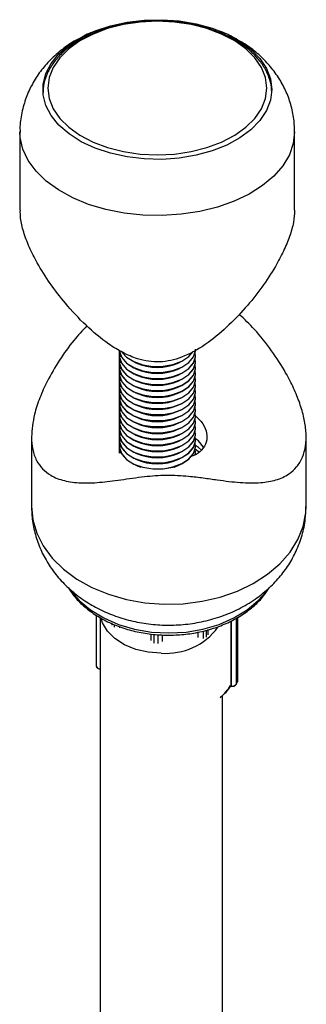
# Model space of a CAD drawing. Units: millimetres. Extents: x 0.16 to 9.82, y 0.16 to 7.06.
# Drawn here: x 2.96 to 2.99, y 2.1 to 2.23 of the extents above; entities that cross this region are included whole.
import ezdxf

# ---------------------------------------------------------------- set-up
doc = ezdxf.new("R2010")
doc.units = ezdxf.units.MM

msp = doc.modelspace()

# ---------------------------------------------------------------- linework, layer by layer
at = {"color": 7, "linetype": 'Continuous', "lineweight": 25}
for p, q in [((2.956289965004494, 2.216880876820893), (2.956289965004494, 2.206562700430039)), ((2.992289988818129, 2.206595358228709), (2.992289988818129, 2.216880876820893)), ((2.969289973603857, 2.187527589146368), (2.969289973603857, 2.18751967720898)), ((2.969289973603857, 2.187527589146368), (2.969297921081974, 2.1873552493047)), ((2.969289973603864, 2.18751967720898), (2.969297921081967, 2.187347337367312)), ((2.969297921081974, 2.188138531105166), (2.969297921081974, 2.1873552493047)), ((2.969297921081967, 2.187347337367312), (2.969297921081967, 2.186564055566846)), ((2.96931079681238, 2.188032088870854), (2.969310796812373, 2.187248807070359)), ((2.969310796812373, 2.187248807070359), (2.969508980635567, 2.187415786169408)), ((2.969310796812373, 2.187240895132971), (2.96931079681238, 2.186457613332506)), ((2.979289980218759, 2.18751967720898), (2.979289980218759, 2.187527589146368)), ((2.969289973603857, 2.186736395408515), (2.969289973603857, 2.186728483471127)), ((2.969289973603857, 2.186736395408515), (2.969297921081967, 2.186564055566846)), ((2.969289973603857, 2.186728483471127), (2.969297921081974, 2.186556143629458)), ((2.969289973603857, 2.185945201670661), (2.969289973603857, 2.185937289733273)), ((2.969289973603857, 2.185945201670661), (2.969297921081974, 2.185772861828964)), ((2.969289973603864, 2.185937289733273), (2.969297921081974, 2.185764949891604)), ((2.969297921081974, 2.186556143629458), (2.969297921081974, 2.185772861828964)), ((2.969297921081974, 2.185764949891604), (2.969297921081967, 2.18498166809111)), ((2.96931079681238, 2.186457613332506), (2.969508980635567, 2.186624592431555)), ((2.96931079681238, 2.186449701395118), (2.969310796812373, 2.185666419594623)), ((2.969310796812373, 2.185666419594623), (2.96950898063556, 2.185833398693672)), ((2.971165911972129, 2.186714585542957), (2.971478318466048, 2.186561692556877)), ((2.971165911972115, 2.185923391805103), (2.97147831846604, 2.185770498819023)), ((2.977101635356576, 2.186561692556877), (2.977414041850487, 2.186714585542957)), ((2.977101635356568, 2.185770498819023), (2.977414041850487, 2.185923391805103)), ((2.979289980218759, 2.186728483471127), (2.979289980218759, 2.186736395408515)), ((2.979289980218759, 2.185937289733273), (2.979289980218759, 2.185945201670661)), ((2.969289973603857, 2.185154007932807), (2.969289973603857, 2.185146095995419)), ((2.969289973603857, 2.185146095995419), (2.969297921081974, 2.184973756153751)), ((2.969297921081974, 2.185326347774533), (2.969297921081967, 2.18498166809111)), ((2.969297921081974, 2.184973756153751), (2.969297921081967, 2.184190474353256)), ((2.96931079681238, 2.185658507657264), (2.969310796812387, 2.18487522585677)), ((2.969310796812387, 2.18487522585677), (2.969508980635567, 2.185042204955819)), ((2.96931079681238, 2.18486731391941), (2.96931079681238, 2.184084032118916)), ((2.971165911972122, 2.185132198067221), (2.97147831846604, 2.184979305081169)), ((2.977101635356576, 2.184979305081169), (2.977414041850494, 2.185132198067221)), ((2.979289980218759, 2.185146095995419), (2.979289980218759, 2.185154007932807)), ((2.969289973603857, 2.184362814194925), (2.969289973603857, 2.184354902257565)), ((2.969289973603864, 2.184362814194925), (2.969297921081967, 2.184190474353256)), ((2.969289973603857, 2.184354902257565), (2.969297921081974, 2.184182562415868)), ((2.969289973603857, 2.183571620457071), (2.969289973603857, 2.183563708519712)), ((2.969289973603857, 2.183571620457071), (2.969297921081967, 2.183399280615403)), ((2.969289973603857, 2.183563708519712), (2.969297921081974, 2.183391368678015)), ((2.969297921081974, 2.184182562415868), (2.969297921081967, 2.183399280615403)), ((2.969297921081974, 2.183391368678015), (2.969297921081967, 2.182608086877549)), ((2.96931079681238, 2.184084032118916), (2.96950898063556, 2.184251011217965)), ((2.969310796812387, 2.184076120181528), (2.96931079681238, 2.183292838381062)), ((2.96931079681238, 2.183292838381062), (2.969508980635567, 2.183459817480111)), ((2.96931079681238, 2.183284926443674), (2.96931079681238, 2.182501644643208)), ((2.971165911972122, 2.184341004329367), (2.97147831846604, 2.184188111343316)), ((2.971165911972122, 2.183549810591513), (2.97147831846604, 2.183396917605462)), ((2.977101635356576, 2.184188111343316), (2.977414041850494, 2.184341004329367)), ((2.977101635356568, 2.183396917605462), (2.977414041850487, 2.183549810591513)), ((2.979289980218759, 2.184354902257565), (2.979289980218759, 2.184362814194925)), ((2.979289980218759, 2.183563708519712), (2.979289980218759, 2.183571620457071)), ((2.969289973603857, 2.182780426719217), (2.969289973603857, 2.18277251478183)), ((2.969289973603857, 2.18277251478183), (2.969297921081967, 2.182600174940161)), ((2.969289973603857, 2.181989232981364), (2.969289973603857, 2.181981321043976)), ((2.969289973603857, 2.181989232981364), (2.969297921081967, 2.181816893139667)), ((2.969289973603857, 2.181981321043976), (2.969297921081974, 2.181808981202307)), ((2.969297921081974, 2.182952766560971), (2.969297921081967, 2.182608086877549)), ((2.969297921081967, 2.182600174940161), (2.969297921081967, 2.181816893139667)), ((2.969297921081974, 2.181808981202307), (2.969297921081967, 2.181025699401813)), ((2.96931079681238, 2.182501644643208), (2.96950898063556, 2.182668623742257)), ((2.96931079681238, 2.18249373270582), (2.96931079681238, 2.181710450905326)), ((2.96931079681238, 2.181710450905326), (2.969508980635567, 2.181877430004375)), ((2.971165911972122, 2.182758616853659), (2.97147831846604, 2.182605723867608)), ((2.971165911972122, 2.181967423115806), (2.97147831846604, 2.181814530129726)), ((2.977101635356568, 2.182605723867608), (2.977414041850487, 2.182758616853659)), ((2.977101635356568, 2.181814530129726), (2.977414041850494, 2.181967423115806)), ((2.979289980218759, 2.18277251478183), (2.979289980218759, 2.182780426719217)), ((2.979289980218759, 2.181981321043976), (2.979289980218759, 2.181989232981364)), ((2.969289973603857, 2.18119803924351), (2.969289973603857, 2.181190127306122)), ((2.969289973603864, 2.181190127306122), (2.969297921081967, 2.181017787464453)), ((2.969297921081974, 2.181370379085207), (2.969297921081967, 2.181025699401813)), ((2.969297921081967, 2.181017787464453), (2.969297921081967, 2.180234505663959)), ((2.96931079681238, 2.181702538967967), (2.96931079681238, 2.180919257167472)), ((2.96931079681238, 2.180919257167472), (2.96950898063556, 2.181086236266522)), ((2.96931079681238, 2.180911345230113), (2.96931079681238, 2.180128063429619)), ((2.971165911972115, 2.181176229377952), (2.971478318466033, 2.181023336391872)), ((2.977101635356568, 2.181023336391872), (2.977414041850487, 2.181176229377952)), ((2.979289980218759, 2.181190127306122), (2.979289980218759, 2.18119803924351)), ((2.969289973603857, 2.180406845505628), (2.969289973603857, 2.180398933568268)), ((2.969289973603857, 2.180406845505656), (2.969297921081967, 2.180234505663959)), ((2.969289973603864, 2.180398933568268), (2.969297921081974, 2.180226593726571)), ((2.969289973603857, 2.179615651767774), (2.969289973603857, 2.179607739830415)), ((2.969289973603857, 2.179615651767774), (2.969297921081967, 2.179443311926105)), ((2.969289973603864, 2.179607739830415), (2.969297921081974, 2.179435399988717)), ((2.969297921081974, 2.180226593726571), (2.969297921081967, 2.179443311926105)), ((2.969297921081974, 2.179435399988717), (2.969297921081974, 2.178652118188252)), ((2.96931079681238, 2.180128063429619), (2.969508980635567, 2.180295042528668)), ((2.96931079681238, 2.180120151492259), (2.96931079681238, 2.179336869691765)), ((2.96931079681238, 2.179336869691765), (2.96950898063556, 2.179503848790814)), ((2.96931079681238, 2.179328957754377), (2.969310796812373, 2.178545675953911)), ((2.971165911972122, 2.18038503564007), (2.97147831846604, 2.180232142654019)), ((2.971165911972122, 2.179593841902216), (2.97147831846604, 2.179440948916165)), ((2.977101635356568, 2.180232142654019), (2.977414041850487, 2.18038503564007)), ((2.977101635356568, 2.179440948916165), (2.977414041850487, 2.179593841902216)), ((2.979289980218759, 2.180398933568268), (2.979289980218759, 2.180406845505628)), ((2.979289980218759, 2.179607739830415), (2.979289980218759, 2.179615651767774)), ((2.969289973603857, 2.17882445802992), (2.969289973603857, 2.178816546092561)), ((2.969289973603857, 2.17882445802992), (2.969297921081974, 2.178652118188252)), ((2.969289973603857, 2.178816546092561), (2.969297921081974, 2.178644206250864)), ((2.969289973603857, 2.178033264292067), (2.969289973603857, 2.178025352354679)), ((2.969289973603857, 2.178033264292067), (2.969297921081967, 2.177860924450398)), ((2.96928997360385, 2.178025352354679), (2.969297921081974, 2.17785301251301)), ((2.969297921081974, 2.178644206250864), (2.969297921081967, 2.177860924450398)), ((2.969310796812373, 2.178545675953911), (2.969508980635567, 2.17871265505296)), ((2.96931079681238, 2.178537764016523), (2.96931079681238, 2.177754482216057)), ((2.96931079681238, 2.177754482216057), (2.96950898063556, 2.177921461315107)), ((2.971165911972129, 2.178802648164362), (2.97147831846604, 2.178649755178311)), ((2.971165911972122, 2.178011454426509), (2.97147831846604, 2.177858561440429)), ((2.977101635356576, 2.178649755178311), (2.977414041850494, 2.178802648164362)), ((2.977101635356568, 2.177858561440429), (2.977414041850487, 2.178011454426509)), ((2.979289980218759, 2.178816546092561), (2.979289980218759, 2.17882445802992)), ((2.979289980218759, 2.178025352354679), (2.979289980218759, 2.178033264292067)), ((2.957790742531813, 2.176814886513524), (2.957790742531813, 2.167743098490758)), ((2.969289973603857, 2.177242070554213), (2.969289973603857, 2.177234158616825)), ((2.969289973603857, 2.177234158616825), (2.969297921081981, 2.177061818775156)), ((2.969297921081974, 2.17785301251301), (2.969297921081967, 2.177069730712516)), ((2.969297921081974, 2.177414410395938), (2.969297921081967, 2.177069730712516)), ((2.969297921081981, 2.177061818775156), (2.969297921081974, 2.176278536974662)), ((2.96931079681238, 2.17774657027867), (2.969310796812387, 2.176963288478204)), ((2.969310796812387, 2.176963288478204), (2.96950898063556, 2.177130267577224)), ((2.96931079681238, 2.176955376540816), (2.96931079681238, 2.176172094740322)), ((2.971165911972115, 2.177220260688655), (2.971478318466033, 2.177067367702575)), ((2.977101635356568, 2.177067367702575), (2.97741404185048, 2.177220260688655)), ((2.979289980218759, 2.177234158616825), (2.979289980218759, 2.177242070554213)), ((2.993790766345455, 2.167743098490758), (2.993790766345455, 2.17684369056691)), ((2.969289973603857, 2.176450876816359), (2.969289973603857, 2.176442964878971)), ((2.969289973603857, 2.176450876816359), (2.969297921081974, 2.176278536974662)), ((2.969289973603857, 2.176442964878971), (2.969297921081967, 2.176270625037274)), ((2.969289973603857, 2.175659683078505), (2.969289973603857, 2.175651771141117)), ((2.969289973603857, 2.175651771141117), (2.969297921081974, 2.17547943129942)), ((2.969297921081967, 2.176270625037274), (2.969297921081974, 2.175487343236808)), ((2.969297921081967, 2.175832022920117), (2.969297921081974, 2.175487343236808)), ((2.969297921081974, 2.17547943129942), (2.969297921081974, 2.174776839699048)), ((2.96931079681238, 2.176172094740322), (2.96950898063556, 2.176339073839371)), ((2.96931079681238, 2.176164182802962), (2.969310796812373, 2.175380901002468)), ((2.969310796812373, 2.175380901002468), (2.96950898063556, 2.175547880101517)), ((2.96931079681238, 2.17537298906508), (2.96931079681238, 2.174672937391007)), ((2.971165911972129, 2.176429066950801), (2.971478318466048, 2.176276173964721)), ((2.971165911972122, 2.175637873212919), (2.97147831846604, 2.175484980226868)), ((2.977101635356576, 2.176276173964721), (2.977414041850494, 2.176429066950801)), ((2.977101635356568, 2.175484980226868), (2.977414041850494, 2.175637873212919)), ((2.979289980218759, 2.176442964878971), (2.979289980218759, 2.176450876816359)), ((2.979289980218759, 2.175651771141117), (2.979289980218759, 2.175659683078505)), ((2.969297921081974, 2.175040829182434), (2.969297921081974, 2.174696149498955)), ((2.96941639322128, 2.174678677155994), (2.969508980635567, 2.174756686363663)), ((2.971165911972115, 2.174846679475065), (2.97147831846604, 2.174693786489014)), ((2.971165911972122, 2.174055485737211), (2.971478318466033, 2.17390259275116)), ((2.977101635356568, 2.174693786489014), (2.977414041850494, 2.174846679475065)), ((2.977101635356561, 2.17390259275116), (2.97741404185048, 2.174055485737211)), ((2.979289980218759, 2.174860577403264), (2.979289980218759, 2.174868489340623)), ((2.971165911972122, 2.173264291999358), (2.97147831846604, 2.173111399013278)), ((2.977101635356568, 2.173111399013278), (2.977414041850494, 2.173264291999358)), ((2.966289485472529, 2.153417390132189), (2.966289485472537, 2.146737431170022)), ((2.96681150119457, 2.152992665043355), (2.96681150119457, 2.005640568834805)), ((2.968204110096359, 2.15239169871087), (2.968204110096359, 2.152300414200864)), ((2.983940582859354, 2.152640644229548), (2.983940582859354, 2.144142982368818)), ((2.984817271544678, 2.144806865684656), (2.984817271544678, 2.153135611280403)), ((2.984849452940729, 2.148879850162571), (2.984849452940729, 2.153153780478858)), ((2.969366647036601, 2.151893072606113), (2.969366647036601, 2.151789106314352)), ((2.973431832596098, 2.150937132111279), (2.973431832596098, 2.150079776283532)), ((2.974921253187198, 2.150837744107305), (2.974921253187198, 2.149978548458888)), ((2.979579446039388, 2.151175220963394), (2.979579446039388, 2.150520224448355)), ((2.980963786658059, 2.150839341727403), (2.980963786658059, 2.151521492479374)), ((2.966786808743322, 2.146348903958296), (2.96681150119457, 2.146348803865562)), ((2.98460752815933, 2.144325583601086), (2.984781194581601, 2.144661419250253)), ((2.984612476100793, 2.144346639025583), (2.984786142523056, 2.144682474674722)), ((2.983926285665433, 2.144119697820413), (2.983979028825466, 2.144105705121758)), ((2.983940582859354, 2.144142982368818), (2.983969938369405, 2.144135194386349)), ((2.982811511778408, 2.004681695717705), (2.982811511778408, 2.142890358598562))]:
    msp.add_line(p, q, dxfattribs=at)
at = {"color": 8, "linetype": 'Continuous', "lineweight": 25}
for p, q in [((2.966786648173304, 2.15312384048134), (2.966786648173311, 2.146377277900411)), ((2.968319275239061, 2.152342302993175), (2.968319275239061, 2.152082695426584)), ((2.968638496492737, 2.152205385150166), (2.968638496492737, 2.151820225918454)), ((2.983969938369384, 2.152657217969432), (2.983969938369405, 2.144135194386349)), ((2.984612476100786, 2.153019986431373), (2.984612476100793, 2.144346639025583)), ((2.984786142523063, 2.15311803623892), (2.984786142523056, 2.144682474674722)), ((2.969342552934442, 2.151903406856929), (2.969342552934442, 2.151775475184577)), ((2.973842223536138, 2.150905431462844), (2.973842223536138, 2.149744281878567)), ((2.974334128494291, 2.150874574344369), (2.974334128494291, 2.149683165500887)), ((2.974915642843122, 2.150838096043271), (2.974915642843122, 2.149957543528144)), ((2.979594944595753, 2.151177641792442), (2.979594944595753, 2.15050167415721)), ((2.980276911097974, 2.151333076897499), (2.980276911097974, 2.150374219467365)), ((2.980711331963754, 2.1514522420927), (2.980711331963754, 2.150543053252461)), ((2.966786648173311, 2.146377277900411), (2.96681150119457, 2.146377177156792))]:
    msp.add_line(p, q, dxfattribs=at)
at = {"color": 7, "linetype": 'Continuous', "lineweight": 25, "flags": 128}
for points in [[(2.989289986833654, 2.222419232985926), (2.989114193074073, 2.221018904768966), (2.988590932252059, 2.219651399058518), (2.987732469157791, 2.218348769029445), (2.986558925438587, 2.21714154722555), (2.985097807964586, 2.216058029902696), (2.983383364090983, 2.215123613788633), (2.981455778929096, 2.214360200805045), (2.979360233441355, 2.213785684705284), (2.977145845437903, 2.213413531659752), (2.974864518296705, 2.213252464620451), (2.9725697243924, 2.213306258862202), (2.970315251749113, 2.213573653493638), (2.968153943294816, 2.214048381011208), (2.966136458267819, 2.214719314204258), (2.964310084807231, 2.215570726967412), (2.962717631558988, 2.216582662907099), (2.961396424277545, 2.217731403102603), (2.960377430941769, 2.218990022057353), (2.959684535891789, 2.220329018809776), (2.959333980000316, 2.221717008410918), (2.959333980000316, 2.223121457560934), (2.959684535891789, 2.224509447162076), (2.960377430941769, 2.225848443914527), (2.961396424277545, 2.22710706286925), (2.962717631558988, 2.228255803064753), (2.964310084807231, 2.22926773900444), (2.966136458267819, 2.230119151767594), (2.968153943294816, 2.230790084960644), (2.970315251749113, 2.231264812478214), (2.9725697243924, 2.23153220710965), (2.974864518296705, 2.231586001351429), (2.977145845437903, 2.2314249343121), (2.979360233441355, 2.231052781266568), (2.981455778929096, 2.230478265166807), (2.983383364090983, 2.229714852183248), (2.985097807964586, 2.228780436069156), (2.986558925438587, 2.22769691874633), (2.987732469157791, 2.226489696942407), (2.988590932252059, 2.225187066913334), (2.989114193074073, 2.223819561202914), (2.989289986833654, 2.222419232985926)], [(2.988629169198234, 2.222612682701493), (2.988452629946657, 2.223984513824247), (2.987927359174201, 2.225322565911922), (2.987066290790551, 2.226593891681359), (2.98589062715704, 2.227767186872866), (2.984429317014133, 2.228813561064824), (2.982718342667347, 2.229707249051939), (2.980799833983511, 2.230426245270008), (2.978721031013578, 2.230952845645914), (2.976533120785817, 2.231274083530719), (2.974289976911308, 2.231382048981528), (2.972046833036792, 2.231274083530719), (2.969858922809031, 2.230952845645914), (2.967780119839098, 2.230426245270008), (2.965861611155262, 2.229707249051939), (2.964150636808476, 2.228813561064824), (2.962689326665569, 2.227767186872866), (2.961513663032058, 2.226593891681359), (2.960652594648408, 2.225322565911922), (2.960127323875952, 2.223984513824247), (2.959950784624375, 2.222612682701493), (2.960127323875952, 2.221240851578711), (2.960652594648408, 2.219902799491036), (2.961513663032058, 2.218631473721599), (2.962689326665569, 2.217458178530121), (2.964150636808476, 2.216411804338135), (2.965861611155262, 2.215518116351019), (2.967780119839098, 2.21479912013295), (2.969858922809031, 2.214272519757044), (2.972046833036792, 2.213951281872268), (2.974289976911308, 2.21384331642143), (2.976533120785817, 2.213951281872268), (2.978721031013578, 2.214272519757044), (2.980799833983511, 2.21479912013295), (2.982718342667347, 2.215518116351019), (2.984429317014133, 2.216411804338135), (2.98589062715704, 2.217458178530121), (2.987066290790551, 2.218631473721599), (2.987927359174201, 2.219902799491036), (2.988452629946657, 2.221240851578711), (2.988629169198234, 2.222612682701493)], [(2.96931079681238, 2.188040000808213), (2.969615725402406, 2.187233118242558), (2.970263504331925, 2.186505867782769), (2.971206619849148, 2.185911592315177), (2.97237589564326, 2.185493881181413), (2.973685566837865, 2.18528337295619), (2.975039570734381, 2.185295508147176), (2.976338592887579, 2.185529396653761), (2.977487351692389, 2.185967883054628), (2.978401587167191, 2.186578804935932), (2.979014241315156, 2.187317351963044), (2.979280376742082, 2.188129352660878), (2.979289980218759, 2.188318782884222)], [(2.96931079681238, 2.188032088870854), (2.969615725402406, 2.18722520630517), (2.970263504331911, 2.186497955845381), (2.971206619849134, 2.185903680377789), (2.972375895643246, 2.185485969244025), (2.973685566837837, 2.185275461018803), (2.97503957073436, 2.185287596209788), (2.976338592887558, 2.185521484716373), (2.977487351692368, 2.18595997111724), (2.978401587167177, 2.186570892998544), (2.979014241315149, 2.187309440025627), (2.979280376742082, 2.188121440723462), (2.979289980218759, 2.188310870946863)], [(2.969310796812373, 2.187248807070359), (2.969615725402406, 2.186441924504704), (2.970263504331918, 2.185714674044887), (2.971206619849134, 2.185120398577295), (2.972375895643253, 2.18470268744356), (2.973685566837851, 2.184492179218308), (2.975039570734374, 2.184504314409322), (2.976338592887572, 2.184738202915907), (2.977487351692375, 2.185176689316775), (2.978401587167184, 2.185787611198078), (2.979014241315149, 2.186526158225162), (2.979280376742082, 2.187338158922996), (2.979248800740102, 2.187919230046914)], [(2.969310796812373, 2.187240895132971), (2.969615725402399, 2.186434012567316), (2.970263504331911, 2.185706762107527), (2.971206619849134, 2.185112486639936), (2.972375895643253, 2.184694775506172), (2.973685566837851, 2.18448426728092), (2.975039570734374, 2.184496402471934), (2.976338592887572, 2.18473029097852), (2.977487351692382, 2.185168777379387), (2.978401587167191, 2.18577969926069), (2.979014241315163, 2.186518246287774), (2.979280376742089, 2.187330246985637), (2.979289980218766, 2.18751967720898)], [(2.96931079681238, 2.186457613332506), (2.969615725402406, 2.18565073076685), (2.970263504331911, 2.184923480307033), (2.971206619849134, 2.18432920483947), (2.972375895643246, 2.183911493705706), (2.973685566837837, 2.183700985480455), (2.97503957073436, 2.183713120671468), (2.976338592887551, 2.183947009178025), (2.977487351692361, 2.184385495578892), (2.97840158716717, 2.184996417460196), (2.979014241315134, 2.185734964487308), (2.979280376742068, 2.186546965185142), (2.979248800740059, 2.187128036309231)], [(2.969679200087633, 2.187919230046687), (2.970263504331918, 2.187289149583235), (2.971206619849141, 2.186694874115643), (2.97237589564326, 2.186277162981879), (2.973685566837858, 2.186066654756656), (2.975039570734374, 2.18607878994767), (2.976338592887572, 2.186312678454227), (2.977487351692382, 2.186751164855094), (2.978401587167184, 2.187362086736398), (2.978974849205592, 2.188033659178059)], [(2.969718751424615, 2.187871055872064), (2.970263504331903, 2.187297061520622), (2.971206619849127, 2.186702786053031), (2.972375895643239, 2.186285074919267), (2.973685566837837, 2.186074566694016), (2.97503957073436, 2.18608670188503), (2.976338592887558, 2.186320590391615), (2.977487351692368, 2.186759076792454), (2.978401587167177, 2.187369998673786), (2.978966057052084, 2.188027261185239)], [(2.96931079681238, 2.186449701395118), (2.969615725402406, 2.185642818829463), (2.970263504331918, 2.184915568369673), (2.971206619849141, 2.184321292902082), (2.972375895643253, 2.183903581768318), (2.973685566837851, 2.183693073543067), (2.975039570734374, 2.18370520873408), (2.976338592887565, 2.183939097240637), (2.977487351692375, 2.184377583641504), (2.978401587167184, 2.184988505522837), (2.979014241315149, 2.18572705254992), (2.979280376742082, 2.186539053247754), (2.979289980218759, 2.186728483471127)], [(2.969310796812373, 2.185666419594623), (2.969615725402399, 2.184859537028968), (2.970263504331911, 2.184132286569179), (2.971206619849134, 2.183538011101588), (2.972375895643253, 2.183120299967824), (2.973685566837851, 2.182909791742601), (2.975039570734367, 2.182921926933586), (2.976338592887565, 2.183155815440172), (2.977487351692375, 2.183594301841039), (2.978401587167184, 2.184205223722342), (2.979014241315149, 2.184943770749426), (2.979280376742075, 2.18575577144726), (2.979248801072558, 2.186336840996814)], [(2.96931079681238, 2.185658507657264), (2.969615725402406, 2.184851625091609), (2.970263504331918, 2.184124374631791), (2.971206619849141, 2.183530099164228), (2.972375895643253, 2.183112388030464), (2.973685566837851, 2.182901879805213), (2.975039570734374, 2.182914014996227), (2.976338592887565, 2.183147903502784), (2.977487351692375, 2.183586389903651), (2.978401587167184, 2.184197311784954), (2.979014241315149, 2.184935858812066), (2.979280376742082, 2.185747859509901), (2.979289980218766, 2.185937289733273)], [(2.969310796812387, 2.18487522585677), (2.969615725402413, 2.184068343291115), (2.970263504331925, 2.183341092831325), (2.971206619849141, 2.182746817363734), (2.972375895643253, 2.18232910622997), (2.973685566837851, 2.182118598004747), (2.975039570734367, 2.182130733195732), (2.976338592887558, 2.182364621702318), (2.977487351692368, 2.182803108103185), (2.97840158716717, 2.183414029984489), (2.979014241315134, 2.184152577011572), (2.979280376742061, 2.184964577709435), (2.979248801072515, 2.185545647259131)], [(2.96931079681238, 2.18486731391941), (2.969615725402406, 2.184060431353755), (2.970263504331918, 2.183333180893937), (2.971206619849141, 2.182738905426346), (2.972375895643253, 2.18232119429261), (2.973685566837851, 2.182110686067359), (2.975039570734367, 2.182122821258345), (2.976338592887565, 2.18235670976493), (2.977487351692368, 2.182795196165797), (2.978401587167177, 2.183406118047101), (2.979014241315141, 2.184144665074212), (2.979280376742075, 2.184956665772047), (2.979289980218759, 2.185146095995419)], [(2.96931079681238, 2.184084032118916), (2.969615725402406, 2.183277149553261), (2.970263504331918, 2.182549899093472), (2.971206619849134, 2.18195562362588), (2.972375895643246, 2.181537912492116), (2.973685566837844, 2.181327404266865), (2.975039570734367, 2.181339539457879), (2.976338592887565, 2.181573427964464), (2.977487351692375, 2.182011914365303), (2.978401587167177, 2.182622836246606), (2.979014241315149, 2.183361383273718), (2.979280376742082, 2.184173383971553), (2.979248800740223, 2.184754455094902)], [(2.969310796812387, 2.184076120181528), (2.969615725402413, 2.183269237615873), (2.970263504331918, 2.182541987156084), (2.971206619849141, 2.181947711688492), (2.972375895643253, 2.181530000554728), (2.973685566837844, 2.181319492329505), (2.975039570734367, 2.181331627520491), (2.976338592887558, 2.181565516027076), (2.977487351692368, 2.182004002427943), (2.97840158716717, 2.182614924309247), (2.979014241315141, 2.183353471336359), (2.979280376742075, 2.184165472034193), (2.979289980218759, 2.184354902257565)], [(2.96931079681238, 2.183292838381062), (2.969615725402406, 2.182485955815407), (2.970263504331918, 2.181758705355618), (2.971206619849134, 2.181164429888026), (2.972375895643246, 2.180746718754262), (2.973685566837844, 2.180536210529011), (2.975039570734367, 2.180548345720025), (2.976338592887558, 2.180782234226582), (2.977487351692368, 2.181220720627449), (2.97840158716717, 2.181831642508753), (2.979014241315134, 2.182570189535864), (2.979280376742068, 2.183382190233699), (2.979248800740145, 2.183963261357389)], [(2.96931079681238, 2.183284926443674), (2.969615725402406, 2.182478043878019), (2.970263504331918, 2.18175079341823), (2.971206619849134, 2.181156517950638), (2.972375895643253, 2.180738806816874), (2.973685566837844, 2.180528298591652), (2.975039570734367, 2.180540433782637), (2.976338592887558, 2.180774322289222), (2.977487351692368, 2.181212808690089), (2.978401587167177, 2.181823730571393), (2.979014241315141, 2.182562277598477), (2.979280376742075, 2.183374278296339), (2.979289980218759, 2.183563708519712)], [(2.96931079681238, 2.182501644643208), (2.969615725402406, 2.181694762077553), (2.970263504331911, 2.180967511617764), (2.971206619849134, 2.180373236150173), (2.972375895643246, 2.179955525016409), (2.973685566837837, 2.179745016791157), (2.97503957073436, 2.179757151982143), (2.976338592887558, 2.179991040488728), (2.977487351692361, 2.180429526889595), (2.97840158716717, 2.181040448770899), (2.979014241315134, 2.181778995797982), (2.979280376742068, 2.182590996495845), (2.979248800075204, 2.183172070768462)], [(2.96931079681238, 2.18249373270582), (2.969615725402406, 2.181686850140165), (2.970263504331918, 2.180959599680376), (2.971206619849134, 2.180365324212785), (2.972375895643253, 2.179947613079021), (2.973685566837851, 2.179737104853769), (2.975039570734367, 2.179749240044783), (2.976338592887565, 2.179983128551369), (2.977487351692375, 2.180421614952236), (2.978401587167177, 2.181032536833539), (2.979014241315149, 2.181771083860623), (2.979280376742075, 2.182583084558457), (2.979289980218759, 2.18277251478183)], [(2.96931079681238, 2.181710450905326), (2.969615725402413, 2.180903568339671), (2.970263504331918, 2.180176317879882), (2.971206619849141, 2.17958204241229), (2.972375895643253, 2.179164331278555), (2.973685566837851, 2.178953823053304), (2.975039570734367, 2.178965958244317), (2.976338592887565, 2.179199846750874), (2.977487351692368, 2.179638333151741), (2.97840158716717, 2.180249255033074), (2.979014241315134, 2.180987802060157), (2.979280376742068, 2.181799802757991), (2.979248800740123, 2.182380873881767)], [(2.96931079681238, 2.181702538967967), (2.969615725402406, 2.180895656402312), (2.970263504331918, 2.180168405942522), (2.971206619849134, 2.179574130474931), (2.972375895643246, 2.179156419341167), (2.973685566837844, 2.178945911115916), (2.975039570734367, 2.17895804630693), (2.976338592887558, 2.179191934813515), (2.977487351692368, 2.179630421214354), (2.978401587167177, 2.180241343095657), (2.979014241315141, 2.180979890122769), (2.979280376742075, 2.181791890820604), (2.979289980218759, 2.181981321043976)], [(2.96931079681238, 2.180919257167472), (2.969615725402406, 2.180112374601817), (2.970263504331918, 2.179385124142028), (2.971206619849134, 2.178790848674437), (2.972375895643246, 2.178373137540673), (2.973685566837844, 2.17816262931545), (2.97503957073436, 2.178174764506435), (2.976338592887558, 2.178408653013021), (2.977487351692368, 2.178847139413888), (2.97840158716717, 2.179458061295191), (2.979014241315134, 2.180196608322275), (2.979280376742068, 2.181008609020109), (2.979248800740116, 2.181589680143942)], [(2.96931079681238, 2.180911345230113), (2.969615725402406, 2.180104462664458), (2.970263504331911, 2.179377212204669), (2.971206619849134, 2.178782936737077), (2.972375895643246, 2.178365225603313), (2.973685566837844, 2.178154717378062), (2.975039570734367, 2.178166852569076), (2.976338592887565, 2.178400741075633), (2.977487351692375, 2.1788392274765), (2.978401587167177, 2.179450149357804), (2.979014241315149, 2.180188696384915), (2.979280376742082, 2.18100069708275), (2.979289980218759, 2.181190127306122)], [(2.96931079681238, 2.180128063429619), (2.969615725402406, 2.179321180863964), (2.970263504331911, 2.178593930404174), (2.971206619849134, 2.177999654936583), (2.972375895643239, 2.177581943802819), (2.973685566837837, 2.177371435577596), (2.975039570734353, 2.177383570768582), (2.976338592887551, 2.177617459275167), (2.977487351692361, 2.178055945676006), (2.978401587167163, 2.178666867557338), (2.979014241315134, 2.179405414584421), (2.979280376742068, 2.180217415282256), (2.979248800407483, 2.180798487981333)], [(2.96931079681238, 2.180120151492259), (2.969615725402406, 2.179313268926576), (2.970263504331918, 2.178586018466786), (2.971206619849141, 2.177991742999195), (2.97237589564326, 2.177574031865431), (2.973685566837858, 2.177363523640208), (2.975039570734381, 2.177375658831194), (2.976338592887572, 2.177609547337779), (2.977487351692382, 2.178048033738646), (2.978401587167191, 2.17865895561995), (2.979014241315156, 2.179397502647062), (2.979280376742082, 2.180209503344896), (2.979289980218759, 2.180398933568268)], [(2.96931079681238, 2.179336869691765), (2.969615725402406, 2.17852998712611), (2.970263504331911, 2.177802736666321), (2.971206619849134, 2.177208461198729), (2.972375895643239, 2.176790750064965), (2.973685566837837, 2.176580241839714), (2.97503957073436, 2.176592377030728), (2.976338592887551, 2.176826265537313), (2.977487351692361, 2.177264751938152), (2.97840158716717, 2.177875673819484), (2.979014241315134, 2.178614220846567), (2.979280376742075, 2.179426221544402), (2.97924880074018, 2.180007292667979)], [(2.96931079681238, 2.179328957754377), (2.969615725402406, 2.178522075188722), (2.970263504331918, 2.177794824728933), (2.971206619849141, 2.177200549261341), (2.972375895643253, 2.176782838127577), (2.973685566837851, 2.176572329902354), (2.975039570734374, 2.17658446509334), (2.976338592887572, 2.176818353599925), (2.977487351692382, 2.177256840000792), (2.978401587167191, 2.177867761882096), (2.979014241315156, 2.178606308909179), (2.979280376742082, 2.179418309607042), (2.979289980218766, 2.179607739830415)], [(2.969310796812373, 2.178545675953911), (2.969615725402399, 2.177738793388256), (2.970263504331911, 2.177011542928438), (2.971206619849134, 2.176417267460875), (2.972375895643246, 2.175999556327112), (2.973685566837844, 2.17578904810186), (2.975039570734367, 2.175801183292874), (2.976338592887558, 2.176035071799459), (2.977487351692368, 2.176473558200298), (2.978401587167177, 2.177084480081602), (2.979014241315141, 2.177823027108714), (2.979280376742075, 2.178635027806548), (2.979248801737569, 2.179216094206806)], [(2.96931079681238, 2.178537764016523), (2.969615725402406, 2.177730881450868), (2.970263504331911, 2.177003630991079), (2.971206619849134, 2.176409355523488), (2.972375895643246, 2.175991644389724), (2.973685566837844, 2.175781136164501), (2.97503957073436, 2.175793271355486), (2.976338592887558, 2.176027159862072), (2.977487351692368, 2.176465646262939), (2.978401587167177, 2.177076568144242), (2.979014241315141, 2.177815115171326), (2.979280376742075, 2.17862711586916), (2.979289980218759, 2.178816546092561)], [(2.96931079681238, 2.177754482216057), (2.969615725402406, 2.176947599650402), (2.970263504331911, 2.176220349190613), (2.971206619849134, 2.175626073723022), (2.972375895643246, 2.175208362589258), (2.973685566837837, 2.174997854364006), (2.97503957073436, 2.17500998955502), (2.976338592887558, 2.175243878061606), (2.977487351692368, 2.175682364462444), (2.97840158716717, 2.176293286343777), (2.979014241315134, 2.17703183337086), (2.979280376742075, 2.177843834068694), (2.979248801405177, 2.178424902043032)], [(2.96931079681238, 2.17774657027867), (2.969615725402413, 2.176939687713014), (2.970263504331918, 2.176212437253225), (2.971206619849141, 2.175618161785634), (2.972375895643253, 2.17520045065187), (2.973685566837844, 2.174989942426647), (2.97503957073436, 2.175002077617632), (2.976338592887551, 2.175235966124218), (2.977487351692361, 2.175674452525085), (2.978401587167163, 2.176285374406389), (2.979014241315127, 2.177023921433472), (2.979280376742061, 2.177835922131306), (2.979289980218752, 2.178025352354679)], [(2.969310796812387, 2.176963288478204), (2.969615725402413, 2.176156405912549), (2.970263504331918, 2.175429155452731), (2.971206619849141, 2.174834879985168), (2.972375895643253, 2.174417168851404), (2.973685566837844, 2.174206660626153), (2.97503957073436, 2.174218795817167), (2.976338592887551, 2.174452684323724), (2.977487351692361, 2.174891170724591), (2.978401587167163, 2.175502092605894), (2.979014241315127, 2.176240639633006), (2.979280376742061, 2.177052640330841), (2.979248800407603, 2.177633713029321)], [(2.96931079681238, 2.176955376540816), (2.969615725402406, 2.176148493975161), (2.970263504331911, 2.175421243515371), (2.971206619849134, 2.17482696804778), (2.972375895643239, 2.174409256914016), (2.973685566837837, 2.174198748688765), (2.975039570734353, 2.174210883879779), (2.976338592887544, 2.174444772386336), (2.977487351692353, 2.174883258787203), (2.978401587167163, 2.175494180668506), (2.979014241315127, 2.176232727695618), (2.979280376742061, 2.177044728393453), (2.979289980218752, 2.177234158616825)], [(2.96931079681238, 2.176172094740322), (2.969615725402413, 2.175365212174666), (2.970263504331918, 2.174637961714877), (2.971206619849141, 2.174043686247286), (2.972375895643253, 2.173625975113522), (2.973685566837851, 2.173415466888299), (2.975039570734374, 2.173427602079284), (2.976338592887565, 2.17366149058587), (2.977487351692375, 2.174099976986737), (2.978401587167177, 2.174710898868041), (2.979014241315141, 2.175449445895124), (2.979280376742075, 2.176261446592958), (2.979248800740152, 2.176842517716649)], [(2.96931079681238, 2.176164182802962), (2.969615725402413, 2.175357300237307), (2.970263504331918, 2.174630049777489), (2.971206619849141, 2.174035774309926), (2.972375895643253, 2.173618063176162), (2.973685566837851, 2.173407554950911), (2.975039570734374, 2.173419690141897), (2.976338592887565, 2.173653578648482), (2.977487351692375, 2.174092065049349), (2.978401587167177, 2.174702986930653), (2.979014241315141, 2.175441533957736), (2.979280376742075, 2.176253534655599), (2.979289980218759, 2.176442964878971)], [(2.969310796812373, 2.175380901002468), (2.969615725402406, 2.174574018436813), (2.970263504331911, 2.173846767977023), (2.971206619849134, 2.173252492509432), (2.972375895643253, 2.172834781375668), (2.973685566837851, 2.172624273150417), (2.975039570734374, 2.172636408341431), (2.976338592887565, 2.172870296848016), (2.977487351692375, 2.173308783248855), (2.978401587167184, 2.173919705130187), (2.979014241315149, 2.17465825215727), (2.979280376742082, 2.175470252855105), (2.979248801405099, 2.17605132082984)], [(2.96931079681238, 2.17537298906508), (2.969615725402406, 2.174566106499425), (2.970263504331918, 2.173838856039636), (2.971206619849134, 2.173244580572044), (2.972375895643253, 2.17282686943828), (2.973685566837851, 2.172616361213057), (2.975039570734367, 2.172628496404043), (2.976338592887565, 2.172862384910628), (2.977487351692375, 2.173300871311495), (2.978401587167177, 2.173911793192799), (2.979014241315149, 2.174650340219911), (2.979280376742075, 2.175462340917745), (2.979289980218759, 2.175651771141117)], [(2.980355272292137, 2.175485379312176), (2.979669313457762, 2.176283696559649), (2.979285163621107, 2.1765850636135)], [(2.98008413805038, 2.175090116144544), (2.979679844307732, 2.175413522573292), (2.979289964979358, 2.175667228074827)], [(2.979237186273167, 2.174425303085014), (2.979280376742047, 2.174679059117251), (2.979248800407632, 2.175260131815589)], [(2.979731660231067, 2.174832010755877), (2.979386026470912, 2.175116762789754), (2.979240024731212, 2.175220601885668)], [(2.979248801072615, 2.174468938077338), (2.979280376742082, 2.174671147179863), (2.979289980218759, 2.174860577403264)], [(2.97147831846604, 2.173111399013278), (2.971648061718078, 2.1730322898657), (2.972143810307195, 2.172841233299193)], [(2.976436143515414, 2.172841233299193), (2.976481232054589, 2.17285640035213), (2.977101635356568, 2.173111399013278)], [(2.974811506486489, 2.148426284107968), (2.973091741827197, 2.148553695011129), (2.97145239145199, 2.148929970128377), (2.969970109562404, 2.149537515253469), (2.968714206012166, 2.150347922251525), (2.967743405455444, 2.151323297392095), (2.967103101447307, 2.152418033217613), (2.966934425826331, 2.152924310439046)], [(2.984612476100793, 2.144346639025583), (2.984610674254647, 2.144333503068294), (2.984607528159323, 2.144325583601086)], [(2.984786142523056, 2.144682474674722), (2.98478434067691, 2.144669338717433), (2.984781194581601, 2.144661419250253)]]:
    msp.add_lwpolyline(points, dxfattribs=at)
at = {"color": 8, "linetype": 'Continuous', "lineweight": 25, "flags": 128}
for points in [[(2.992289988818179, 2.216880876820893), (2.992114813939651, 2.215348831481959), (2.991592698883821, 2.21384660566285), (2.990733806026348, 2.21240343848042), (2.989554852739737, 2.211047419542252), (2.988078786008657, 2.209804942214573), (2.986334335793039, 2.208700189905228), (2.984355455832045, 2.207754665361319), (2.982180662773175, 2.206986772142569), (2.979852286489525, 2.206411456416971), (2.977415646176965, 2.206039916050782), (2.97491816826755, 2.205879382654571), (2.972408463327945, 2.205932980828278), (2.969935379910048, 2.20619966734442), (2.967547053769501, 2.206674251453348), (2.965289970957954, 2.207347495915185), (2.963208063024929, 2.20820629679231), (2.961341851940219, 2.209233938502491), (2.959727661379794, 2.210410419168779), (2.958396909726801, 2.211712839933211), (2.957375498548465, 2.213115850657131), (2.956683308451524, 2.214592143332665), (2.956333812128868, 2.216112983602143), (2.956290004413482, 2.216857841618419)], [(2.957790742531763, 2.167743098490758), (2.957965917410291, 2.165948772975765), (2.958488032466121, 2.164189371965888), (2.959346925323594, 2.162499140200522), (2.960525878610213, 2.160910976118329), (2.962001945341292, 2.159455791526723), (2.963746395556903, 2.158161909938498), (2.965725275517897, 2.157054515287014), (2.967900068576775, 2.15615516174948), (2.970228444860425, 2.155481354219559), (2.972665085172984, 2.155046207594337), (2.975162563082399, 2.154858191507897), (2.977672268022005, 2.154920965479546), (2.980145351439894, 2.155233307685263), (2.982533677580442, 2.155789138739364), (2.984790760391995, 2.156577640022602), (2.986872668325013, 2.157583464254385), (2.98873887940973, 2.158787034210162), (2.990353069970155, 2.160164923769782), (2.991683821623141, 2.161690313880326), (2.992705232801477, 2.163333514558373), (2.993397422898418, 2.165062542771819), (2.993746919221074, 2.166843744953253), (2.993790766345406, 2.167743098490758)], [(2.963104873892291, 2.156432502242422), (2.964060000260396, 2.155357989112174), (2.965537699329111, 2.154118735380491), (2.967267862642558, 2.153060312703856), (2.969207887837882, 2.152208782961322), (2.971310005056196, 2.151585113641159), (2.973522453195066, 2.151204661551885), (2.975790754438606, 2.151076794686601), (2.978059055682145, 2.151204661551885), (2.980271503821008, 2.151585113641159), (2.982373621039329, 2.152208782961322), (2.984313646234654, 2.153060312703856), (2.9860438095481, 2.154118735380491), (2.987521508616815, 2.155357989112174), (2.988458596755343, 2.15640923367779)], [(2.984786142523056, 2.144682474674722), (2.984811013930575, 2.144750383098041), (2.984817271544678, 2.144806865684656)]]:
    msp.add_lwpolyline(points, dxfattribs=at)
at = {"color": 7, "linetype": 'Continuous', "lineweight": 25}
for centre, radius, start, end in [((2.974289976911308, 2.192566898779985), 0.006630831395429451, 244.9108429408289, 295.089157059226), ((2.974289976911301, 2.19177570504233), 0.00663083139561834, 244.9108429416642, 295.0891570583943), ((2.974289976911308, 2.190984511304306), 0.006630831395487668, 244.9108429408692, 295.0891570591308), ((2.974289976911308, 2.190193317566452), 0.006630831395470635, 244.9108429409279, 295.0891570590721), ((2.974289976911308, 2.189402123828769), 0.006630831395646654, 244.9108429414948, 295.0891570583439), ((2.974289976911308, 2.188610930090688), 0.006630831395430739, 244.9108429407188, 295.0891570592811), ((2.974289976911308, 2.187819736353005), 0.006630831395586767, 244.9108429413981, 295.0891570586019), ((2.974289976911301, 2.187028542615094), 0.006630831395545282, 244.9108429412924, 295.0891570587075), ((2.974289976911301, 2.186237348877212), 0.006630831395532412, 244.9108429411906, 295.0891570588644), ((2.974289976911308, 2.185446155139273), 0.006630831395452617, 244.9108429408204, 295.0891570591212), ((2.974289976911308, 2.184654961401305), 0.006630831395344509, 244.9108429404049, 295.089157059595), ((2.974289976911308, 2.183863767663793), 0.00663083139566626, 244.9108429417101, 295.0891570581285), ((2.974289976911301, 2.183072573926024), 0.006630831395757336, 244.9108429420709, 295.0891570579291), ((2.974289976911308, 2.182281380187773), 0.006630831395395989, 244.9108429406716, 295.0891570593868), ((2.974289976911308, 2.181490186450061), 0.006630831395518255, 244.910842941192, 295.089157058808), ((2.974289976911308, 2.180698992712321), 0.00663083139563121, 244.9108429415514, 295.0891570583937), ((2.974289976911301, 2.179907798974581), 0.006630831395749615, 244.9108429419113, 295.0891570579274), ((2.975444073555629, 2.156824212833198), 0.008421718825227903, 265.6923770426723, 323.6970718564676), ((2.966727333413907, 2.146818621882955), 0.0004453119711236349, 190.5051101956477, 277.6544442407357), ((2.984148115377536, 2.144675744081423), 0.0005691581670158398, 251.7566492121406, 324.6737637347272), ((2.978305586392295, 2.147896361595043), 0.006770601214042935, 308.5175477337695, 326.3330633254265), ((2.978380578334175, 2.147725141357126), 0.006559315792941215, 309.8134882544844, 327.1112465421829)]:
    msp.add_arc(centre, radius, start, end, dxfattribs=at)
at = {"color": 8, "linetype": 'Continuous', "lineweight": 25}
for centre, radius, start, end in [((2.984580118386205, 2.148881118424425), 0.0002693375405521609, 331.7033895507914, 359.7302035269528), ((2.96781126046529, 2.146368888304421), 0.001024646638695776, 179.5308686966153, 181.1175474968761), ((2.983998582607278, 2.144127886199426), 2.956183281071172e-05, 165.6871119156078, 228.6314863214404)]:
    msp.add_arc(centre, radius, start, end, dxfattribs=at)
at = {"color": 7, "linetype": 'Continuous', "lineweight": 25}
for points, knots in [([(2.972120794184221, 2.231311997961809), (2.971588839255354, 2.231260130343584), (2.97033771273933, 2.231138140774602), (2.968447881781032, 2.230717889419806), (2.966492295401324, 2.230095974669622), (2.964697841044924, 2.229290325393135), (2.963100245178303, 2.228321827724598), (2.961737573953194, 2.227203978622397), (2.960642115289602, 2.225958291618253), (2.959854374462594, 2.224613111323732), (2.959369461685093, 2.223227669565444), (2.959320907605132, 2.222292009338515), (2.959297460678279, 2.221840175899969)], [0, 0, 0, 0, 0.07654282978057438, 0.1800242064763432, 0.2836926101277029, 0.3876120401164973, 0.4918048996068548, 0.5961827031275492, 0.7003243397417989, 0.8035609903595113, 0.9051389482731743, 1, 1, 1, 1]), ([(2.989261719669656, 2.222307054077005), (2.989255716572245, 2.222428323363699), (2.989226603755803, 2.223016434840515), (2.988945547046683, 2.224058931513651), (2.988315260624482, 2.225387510879711), (2.987383628267601, 2.226637617067849), (2.986178782470631, 2.227789543441572), (2.984717012703399, 2.228819403752039), (2.98303070306067, 2.229703242101762), (2.981158329077651, 2.230421504900518), (2.97914271058395, 2.230958173248196), (2.977025860939399, 2.231308644420706), (2.974857035512251, 2.231447198896758), (2.973203345746107, 2.231445328825073), (2.972305810166134, 2.231334785181799), (2.972120794184221, 2.231311997961809)], [0, 0, 0, 0, 0.021721973154881, 0.1053435874813416, 0.1892984074153728, 0.2744262322042358, 0.360955961593482, 0.448542141291589, 0.5366659984776624, 0.6249136749214924, 0.7130874789485466, 0.8011613574738913, 0.8891650798490917, 0.9771527368506885, 1, 1, 1, 1]), ([(2.966045444611005, 2.230048706744766), (2.96580750063049, 2.229965273703682), (2.965241413924353, 2.229766780195616), (2.964729545571963, 2.229472990146474), (2.964432831527105, 2.229302689260676)], [0, 0, 0, 0, 0.4203313342871597, 1, 1, 1, 1]), ([(2.984861360168196, 2.228910538349835), (2.984534888107945, 2.22911049687117), (2.98381911908897, 2.22954889308353), (2.983024659696653, 2.229858447160252), (2.982592564122442, 2.230026809379678)], [0, 0, 0, 0, 0.456113706522832, 1, 1, 1, 1]), ([(2.964088793113682, 2.229121314505148), (2.963852339288721, 2.229000971243307), (2.962973824757078, 2.228553850946907), (2.961623942732338, 2.227564302652707), (2.960084550888183, 2.226178502717188), (2.958794532765154, 2.224628696720556), (2.957756871300255, 2.222954652112589), (2.956945873992836, 2.221110376436327), (2.956452447481944, 2.219128659462241), (2.956244505149442, 2.217660639276955), (2.956299404177315, 2.21690657702082), (2.956304263375003, 2.2168398338067)], [0, 0, 0, 0, 0.05142156129424636, 0.1910503619221587, 0.3265061163252305, 0.4580971454560449, 0.5866374747297706, 0.7130218547714249, 0.8519135893856897, 0.9868926432356774, 1, 1, 1, 1]), ([(2.992289988818179, 2.216880876820893), (2.992262433526882, 2.21751694066951), (2.992206310592586, 2.218812436666878), (2.991751841406469, 2.220714836573007), (2.991033933127575, 2.22254170693695), (2.990055309314386, 2.224239425903489), (2.988843033011641, 2.225800443989909), (2.987395130893617, 2.227199366422907), (2.986107057672918, 2.228215497967353), (2.985256494856102, 2.228687984155625), (2.985014255983387, 2.228822547434602)], [0, 0, 0, 0, 0.1299216966798961, 0.2646165764505934, 0.3978751619039165, 0.5310313126026712, 0.6654749309638597, 0.8026300199515862, 0.9437893586114124, 1, 1, 1, 1]), ([(2.992289988818172, 2.206595358228709), (2.992257285921127, 2.206070080216888), (2.992190759874283, 2.205001530553671), (2.991664332260939, 2.203156420372819), (2.990858846141457, 2.201200534958316), (2.989667585674098, 2.198951655426766), (2.988009238130367, 2.196415642601876), (2.985855326644334, 2.193711657532686), (2.983389400342944, 2.191151329739979), (2.980642129424623, 2.188882992468661), (2.977715678476173, 2.187203348258533), (2.974604238438069, 2.186476322288327), (2.971921404086537, 2.186892973826657), (2.969726679464323, 2.187850567309324), (2.967430335448874, 2.189277479019792), (2.964871327924861, 2.191435653303058), (2.962329834126805, 2.19416468697777), (2.960192679215716, 2.196953107600462), (2.958625615977859, 2.19944322978567), (2.957473259830728, 2.201732056936079), (2.956734028795736, 2.203713753926918), (2.956323917823056, 2.205372627284374), (2.95633247803439, 2.206227333562266), (2.956335842003107, 2.206563213725145)], [0, 0, 0, 0, 0.0398860330763582, 0.08113838053196809, 0.1209874881052763, 0.1618167121746199, 0.2174301761268698, 0.2746319777667786, 0.3317664081454441, 0.3901141892934674, 0.4474851611229064, 0.4949793114867153, 0.5426927317181427, 0.5765839693835695, 0.6113459063245589, 0.6741829111738922, 0.738721768161484, 0.7925521180229375, 0.847758677312268, 0.8891748518143883, 0.9316774771974625, 0.9731507996609784, 1, 1, 1, 1]), ([(2.957790742531778, 2.176814886513524), (2.957823445428822, 2.176247537212033), (2.957889971475666, 2.175093403798185), (2.95841639908901, 2.173700077382462), (2.9592218852085, 2.172574623390132), (2.960413145675822, 2.171643414378634), (2.962071493219717, 2.170994881024951), (2.964225404705076, 2.170722876966307), (2.96669133100901, 2.170813155968956), (2.969438601917695, 2.171169952613083), (2.972365052899669, 2.171616168498657), (2.975476492833366, 2.171856693260805), (2.978159327523535, 2.171716421737228), (2.980354051214697, 2.171439742049939), (2.982650399396285, 2.171102924355791), (2.985209377934815, 2.1707754158095), (2.987750986566006, 2.170735764186572), (2.989887777298506, 2.1711012020951), (2.991456064466675, 2.17181160555789), (2.992604871445977, 2.172841642413472), (2.993356684158762, 2.174082241035405), (2.993779828468526, 2.175651958400762), (2.993826048597299, 2.177419338441707), (2.993539845438868, 2.179315192146971), (2.992989403174889, 2.181233683994504), (2.992176839966739, 2.183233590096945), (2.990979230478544, 2.185564468038377), (2.989285425075423, 2.188182928033184), (2.987242248566069, 2.190795224620258), (2.985702261667718, 2.192276971455028), (2.985022536482717, 2.192930990422623)], [0, 0, 0, 0, 0.03004136677166905, 0.06111181435751768, 0.09112536957474635, 0.121877129042069, 0.1637640839276088, 0.2068473431671289, 0.2498798597127083, 0.2938262479239725, 0.3370369227854166, 0.3728085721709685, 0.4087453712594877, 0.4342715773653652, 0.4604535768472068, 0.5077811590587077, 0.5563905424505563, 0.5969344912694154, 0.6385149736562626, 0.6697088125149894, 0.7017209445675155, 0.7329578261340791, 0.7653566821316652, 0.7930406824573643, 0.8214974939193553, 0.849966482453557, 0.8790362501891146, 0.9216094623941317, 0.965399690910464, 1, 1, 1, 1]), ([(2.965055224554646, 2.191382688459283), (2.964470153103143, 2.190759057973862), (2.963149370862524, 2.189351229805693), (2.961411360168221, 2.186872112338234), (2.959917723621892, 2.184325490450091), (2.958846285604601, 2.18192984132129), (2.95800057111753, 2.17940527418615), (2.957869189677943, 2.177783336639846), (2.957790742531778, 2.176814886513524)], [0, 0, 0, 0, 0.1420670191305424, 0.3207122743090485, 0.5038635652314469, 0.6437097453880608, 0.7872610182361295, 1, 1, 1, 1]), ([(2.979223597491277, 2.179651234880465), (2.979594776149341, 2.179295634769046), (2.980338296327183, 2.178583320490345), (2.980831930315652, 2.177308733862629), (2.980790012492584, 2.176105214904238), (2.980181099744399, 2.175099389736472), (2.979401526985804, 2.174450819000795), (2.978750591340642, 2.174247464945649), (2.978582272570108, 2.174194881706724)], [0, 0, 0, 0, 0.1898946625453361, 0.3803842440915339, 0.5659894574018707, 0.748889097853896, 0.9350678079589541, 1, 1, 1, 1]), ([(2.957790742531763, 2.167743098490758), (2.957817970909403, 2.167082925173373), (2.957873772281751, 2.165729977245816), (2.958329639091211, 2.163730421643278), (2.959060300003046, 2.161789145701006), (2.960065317152591, 2.159969481895514), (2.96132052245941, 2.158290644289435), (2.962812801785532, 2.156770340348414), (2.964526584550256, 2.155426809695724), (2.966443980182298, 2.154280058835623), (2.968540553993279, 2.153351476047773), (2.970783889942126, 2.152661697015402), (2.97313475905743, 2.152227979706295), (2.975550945375439, 2.152062737457539), (2.977990628267378, 2.1521742280281), (2.980413100013408, 2.152568315372987), (2.982776545062066, 2.153249310902721), (2.985034213543024, 2.154218171761881), (2.987060208156059, 2.155424923090932), (2.988819769284341, 2.156816504435723), (2.990299250477648, 2.158335965016716), (2.991537848856794, 2.160005282459379), (2.9925571146035, 2.161858594853767), (2.993297268356713, 2.163874049274837), (2.993729498639254, 2.165858562632065), (2.993752912819389, 2.167138955583551), (2.99376307494385, 2.167694666373121)], [0, 0, 0, 0, 0.03799369594266115, 0.07786363191458719, 0.1174834989575466, 0.1571309728884113, 0.1970792460460697, 0.2375789173684217, 0.2788249075425031, 0.3209152485052901, 0.3638231134131706, 0.4074133077746944, 0.4515114717763934, 0.4959799586364661, 0.5407797580842539, 0.5859464628222072, 0.6315173890463044, 0.6774594465302035, 0.7235687298821085, 0.764682460816796, 0.8050625163150905, 0.8447287231640153, 0.8837882194102595, 0.9263615804224191, 0.9680397613558757, 0.9999999999999999, 0.9999999999999999, 0.9999999999999999, 0.9999999999999999]), ([(2.962646209841161, 2.157005612424127), (2.962832767380064, 2.15670257619753), (2.963315534049258, 2.155918390307063), (2.964404819561089, 2.154785829425618), (2.965850604722782, 2.153624285608101), (2.967527955255278, 2.152636862161343), (2.9693846597117, 2.151840269561303), (2.971382874326984, 2.151253796892702), (2.973477060086012, 2.150889505166345), (2.975621782882058, 2.150755009508414), (2.977770834445209, 2.150853106235173), (2.979878108446762, 2.151182185994356), (2.981898657765043, 2.151736156426137), (2.983787944661934, 2.152505207638411), (2.9855077515966, 2.15347363778646), (2.987005890282155, 2.154627706760193), (2.988178488554553, 2.155808106761084), (2.988713599981246, 2.15664991580344), (2.988938773818717, 2.157004147395282)], [0, 0, 0, 0, 0.04039621925023317, 0.1045358355954526, 0.1691577732001468, 0.2341128972373558, 0.2992480539527081, 0.3644531677494386, 0.4296683854018242, 0.4948882523111306, 0.5601265202639808, 0.6254020816563445, 0.690733528471831, 0.7561374287325836, 0.8216121027261035, 0.88710404138381, 0.9524936023263931, 1, 1, 1, 1]), ([(2.984817271544678, 2.148759564553883), (2.984827861231523, 2.148778286183626), (2.984851546667059, 2.148820159938834), (2.984844402283464, 2.148867022045136), (2.984840452132239, 2.148892932244946)], [0, 0, 0, 0, 0.4470969864303023, 1, 1, 1, 1]), ([(2.966289486992459, 2.146737815912742), (2.966295067856201, 2.146692622510512), (2.966306307183558, 2.146601607308368), (2.966396728165897, 2.146482796339781), (2.966532467014794, 2.146393254419236), (2.966673682184002, 2.146353371766748), (2.966761298877636, 2.14634991144227), (2.966786808743329, 2.146348903958296)], [0, 0, 0, 0, 0.2115108906339929, 0.4259627627649182, 0.6550829900502863, 0.89957636800744, 0.9999999999999999, 0.9999999999999999, 0.9999999999999999, 0.9999999999999999]), ([(2.983979028825459, 2.144105705121758), (2.984039204915376, 2.144095079802822), (2.984162311260441, 2.144073342860805), (2.984352034383484, 2.144109633632992), (2.984515152312426, 2.144192716111929), (2.984577535583597, 2.144282444205187), (2.984607528159337, 2.144325583601114)], [0, 0, 0, 0, 0.2442051033714553, 0.4995870911738136, 0.7594119098372718, 1, 1, 1, 1]), ([(2.984781194581601, 2.144661419250253), (2.984801852391307, 2.144704351517403), (2.984825243975692, 2.144752965274803), (2.984814914728275, 2.144802820095107), (2.984813707549044, 2.144808646628389)], [0, 0, 0, 0, 0.8831299913635589, 1, 1, 1, 1])]:
    msp.add_open_spline(points, degree=3, knots=knots, dxfattribs=at)

doc.saveas('drawing.dxf')
